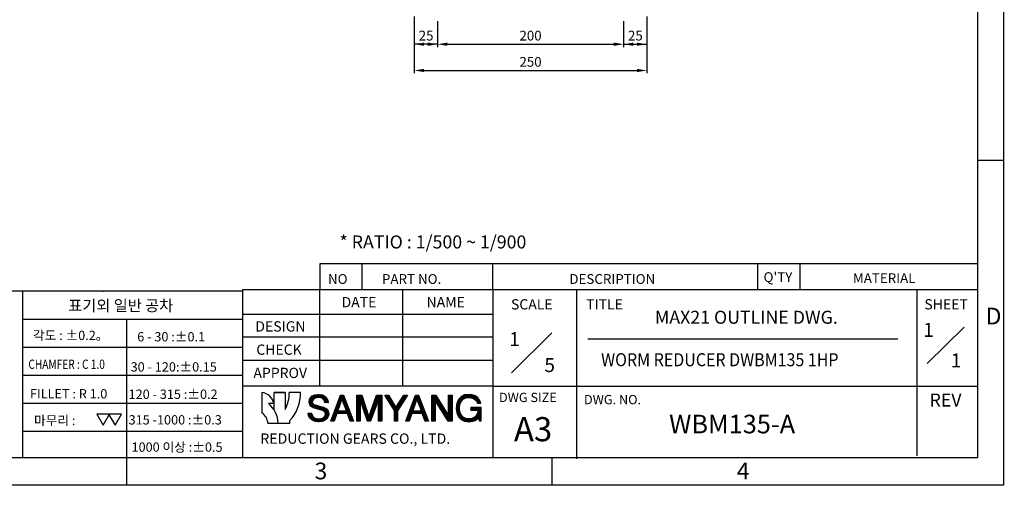
# Model space of a CAD drawing. Extents: x 0 to 378, y 0 to 268.
# Drawn here: x 166 to 378, y 0 to 100 of the extents above; entities that cross this region are included whole.
import ezdxf

# ---------------------------------------------------------------- set-up
doc = ezdxf.new("R2010")
doc.units = 0
doc.header["$LTSCALE"] = 5
doc.layers.get('0').update_dxf_attribs({"color": 3, "linetype": 'CONTINUOUS'})
for name, color, linetype in [('2', 2, 'CONTINUOUS'), ('3', 3, 'CONTINUOUS'), ('5', 5, 'CONTINUOUS'), ('DIM', 2, 'CONTINUOUS'), ('NEEDLE', 2, 'CONTINUOUS')]:
    doc.layers.add(name, color=color, linetype=linetype)
doc.styles.add('ROMANS', font='romans.shx')
doc.styles.add('굴', font='Gulim.ttf')

msp = doc.modelspace()

# ---------------------------------------------------------------- hatches: boundary and pattern name
h = msp.add_hatch()
h.set_pattern_fill('ANSI37', color=256, style=0)
h.set_pattern_definition([(45, (-16.76126, -9.92524), (-0.08838835, 0.08838835), []), (135, (-16.76126, -9.92524), (-0.08838835, -0.08838835), [])])
h.paths.add_polyline_path([(231.51, 19.19), (230.92, 19.5), (230.08, 19.61), (229.29, 19.52), (228.74, 19.28), (228.33, 18.9), (228.16, 18.5), (228.09, 18.01), (228.2, 17.4), (228.5, 17), (228.95, 16.72), (230.91, 16.17), (231.25, 16.02), (231.48, 15.75), (231.55, 15.32), (231.47, 14.96), (231.25, 14.69), (230.9, 14.5), (230.5, 14.39), (230.03, 14.36), (229.54, 14.42), (229.13, 14.59), (228.84, 14.87), (228.64, 15.19), (228.59, 15.59), (227.85, 15.59), (227.92, 15.11), (228.17, 14.58), (228.61, 14.15), (229.21, 13.84), (230.07, 13.73), (230.88, 13.82), (231.53, 14.07), (231.96, 14.45), (232.17, 14.86), (232.26, 15.3), (232.13, 16.03), (231.82, 16.48), (231.32, 16.77), (229.36, 17.34), (229.03, 17.47), (228.83, 17.68), (228.74, 17.96), (228.83, 18.36), (229.04, 18.64), (229.33, 18.81), (229.65, 18.91), (230.01, 18.95), (230.14, 18.95), (230.61, 18.89), (230.97, 18.71), (231.22, 18.46), (231.36, 18.19), (231.4, 17.86), (232.13, 17.84), (232.08, 18.33), (231.86, 18.8)])
h.paths.add_polyline_path([(235.38, 19.42), (234.78, 19.42), (232.73, 13.89), (233.45, 13.89)])
h.paths.add_polyline_path([(236.08, 16.07), (234.21, 16.07), (234.03, 15.54), (236.27, 15.54)])
h.paths.add_polyline_path([(235.43, 19.42), (235.38, 19.42), (235.11, 18.62), (236.06, 16.07), (236.08, 16.07), (236.87, 13.88), (237.61, 13.88)])
h.paths.add_polyline_path([(239, 19.43), (238.29, 19.43), (238.29, 13.89), (239, 13.89)])
h.paths.add_polyline_path([(239.4, 19.43), (239, 19.43), (239, 18.47), (240.6, 13.89), (241.26, 13.89), (242.97, 18.52), (242.97, 19.42), (242.58, 19.42), (240.93, 14.82)])
h.paths.add_polyline_path([(243.7, 19.42), (242.97, 19.42), (242.97, 13.89), (243.7, 13.89)])
h.paths.add_polyline_path([(245.15, 19.43), (244.34, 19.43), (246.4, 16.13), (246.4, 13.89), (247.05, 13.89), (247.05, 16.12), (249.22, 19.43), (248.42, 19.43), (246.73, 16.81)])
h.paths.add_polyline_path([(251.24, 18.63), (251.24, 18.62), (251.52, 19.42), (250.92, 19.42), (248.86, 13.89), (249.59, 13.89), (250.17, 15.54), (250.35, 16.07), (250.34, 16.07)])
h.paths.add_polyline_path([(252.21, 16.07), (250.35, 16.07), (250.17, 15.54), (252.4, 15.54)])
h.paths.add_polyline_path([(251.57, 19.42), (251.52, 19.42), (251.24, 18.62), (252.2, 16.07), (252.21, 16.07), (253, 13.88), (253.75, 13.88)])
h.paths.add_polyline_path([(255.16, 19.43), (254.43, 19.43), (254.43, 13.89), (255.16, 13.89)])
h.paths.add_polyline_path([(255.29, 19.43), (255.16, 19.43), (255.16, 18.3), (257.94, 13.89), (258.77, 13.89)])
h.paths.add_polyline_path([(258.79, 19.43), (258.06, 19.43), (258.06, 15.02), (258.77, 13.89), (258.79, 13.89)])
h.paths.add_polyline_path([(260.48, 17.47), (260.74, 18.1), (261.17, 18.58), (261.75, 18.86), (262.41, 18.94), (262.91, 18.89), (263.39, 18.74), (263.77, 18.48), (264.06, 18.13), (264.28, 17.71), (264.97, 17.71), (264.7, 18.4), (264.3, 18.91), (263.74, 19.31), (263.12, 19.52), (262.38, 19.62), (261.49, 19.49), (260.75, 19.13), (260.19, 18.52), (259.81, 17.66), (259.69, 16.62), (259.81, 15.66), (260.18, 14.82), (260.74, 14.22), (261.5, 13.84), (262.42, 13.72), (262.87, 13.76), (263.32, 13.86), (263.72, 14.01), (264.06, 14.2), (264.39, 14.5), (264.66, 13.9), (265.05, 13.9), (265.05, 16.79), (262.81, 16.79), (262.81, 16.26), (264.39, 16.26), (264.26, 15.58), (263.98, 15.06), (263.58, 14.68), (263.03, 14.43), (262.41, 14.35), (261.73, 14.44), (261.16, 14.75), (260.73, 15.22), (260.46, 15.87), (260.37, 16.64)])

# ---------------------------------------------------------------- linework, layer by layer
at = {"color": 2}
for p, q in [((250.67, 100.87), (250.67, 88.66)), ((255.67, 99.87), (255.67, 94.3)), ((295.67, 99.87), (295.67, 94.3)), ((300.67, 100.87), (300.67, 88.66)), ((255.67, 94.9), (250.67, 94.9)), ((257.77, 94.9), (293.57, 94.9)), ((295.67, 94.9), (300.67, 94.9)), ((252.77, 89.26), (298.57, 89.26))]:
    msp.add_line(p, q, dxfattribs=at)
for p, q in [((230.44, 47.75), (371.77, 47.75)), ((230.44, 42.16), (230.44, 47.75)), ((359.27, 21.39), (371.77, 21.39)), ((217.9, 20.03), (217.9, 15.67)), ((220.54, 20.03), (222.89, 20.03)), ((222.89, 20.03), (220.54, 20.03)), ((220.54, 16.31), (220.54, 20.03)), ((222.89, 20.03), (222.89, 16.4)), ((226.18, 20.03), (223.8, 20.03)), ((228.33, 18.9), (228.74, 19.28)), ((228.74, 19.28), (229.29, 19.52)), ((229.29, 19.52), (230.08, 19.61)), ((230.08, 19.61), (230.92, 19.5)), ((230.92, 19.5), (231.51, 19.19)), ((231.51, 19.19), (231.86, 18.8)), ((232.73, 13.89), (234.78, 19.42)), ((235.38, 19.42), (233.45, 13.89)), ((234.78, 19.42), (235.43, 19.42)), ((235.43, 19.42), (237.61, 13.88)), ((238.29, 13.89), (238.29, 19.43)), ((238.29, 19.43), (239.4, 19.43)), ((239, 19.43), (239, 13.89)), ((239.4, 19.43), (240.93, 14.82)), ((240.93, 14.82), (242.58, 19.42)), ((242.58, 19.42), (243.7, 19.42)), ((242.97, 13.89), (242.97, 19.42)), ((243.7, 19.42), (243.7, 13.89)), ((244.34, 19.43), (245.15, 19.43)), ((246.4, 16.13), (244.34, 19.43)), ((245.15, 19.43), (246.73, 16.81)), ((246.73, 16.81), (248.42, 19.43)), ((249.22, 19.43), (247.05, 16.12)), ((248.42, 19.43), (249.22, 19.43)), ((248.86, 13.89), (250.92, 19.42)), ((248.86, 13.89), (250.92, 19.42)), ((251.52, 19.42), (249.59, 13.89)), ((250.92, 19.42), (251.57, 19.42)), ((250.92, 19.42), (251.57, 19.42)), ((251.57, 19.42), (253.75, 13.88)), ((251.57, 19.42), (253.75, 13.88)), ((254.43, 13.89), (254.43, 19.43)), ((254.43, 19.43), (255.29, 19.43)), ((255.16, 19.43), (255.16, 13.89)), ((255.29, 19.43), (258.77, 13.89)), ((258.06, 15.02), (258.06, 19.43)), ((258.06, 19.43), (258.79, 19.43)), ((258.79, 19.43), (258.79, 13.89)), ((260.75, 19.13), (260.19, 18.52)), ((261.49, 19.49), (260.75, 19.13)), ((262.38, 19.62), (261.49, 19.49)), ((263.12, 19.52), (262.38, 19.62)), ((263.74, 19.31), (263.12, 19.52)), ((264.3, 18.91), (263.74, 19.31)), ((220.49, 17.64), (219.33, 17.64)), ((228.09, 18.01), (228.16, 18.5)), ((228.2, 17.4), (228.09, 18.01)), ((228.16, 18.5), (228.33, 18.9)), ((228.5, 17), (228.2, 17.4)), ((228.95, 16.72), (228.5, 17)), ((228.83, 18.36), (228.74, 17.96)), ((228.74, 17.96), (228.83, 17.68)), ((229.04, 18.64), (228.83, 18.36)), ((228.83, 17.68), (229.03, 17.47)), ((229.03, 17.47), (229.36, 17.34)), ((229.33, 18.81), (229.04, 18.64)), ((229.65, 18.91), (229.33, 18.81)), ((229.36, 17.34), (231.32, 16.77)), ((230.01, 18.95), (229.65, 18.91)), ((230.14, 18.95), (230.01, 18.95)), ((230.61, 18.89), (230.14, 18.95)), ((230.97, 18.71), (230.61, 18.89)), ((231.22, 18.46), (230.97, 18.71)), ((231.36, 18.19), (231.22, 18.46)), ((231.4, 17.86), (231.36, 18.19)), ((232.13, 17.84), (231.4, 17.86)), ((231.86, 18.8), (232.08, 18.33)), ((232.08, 18.33), (232.13, 17.84)), ((236.06, 16.07), (235.1, 18.63)), ((240.6, 13.89), (239, 18.47)), ((242.97, 18.52), (241.26, 13.89)), ((251.24, 18.63), (250.34, 16.07)), ((252.2, 16.07), (251.24, 18.63)), ((252.2, 16.07), (251.24, 18.63)), ((257.94, 13.89), (255.16, 18.3)), ((259.81, 17.66), (259.69, 16.62)), ((260.19, 18.52), (259.81, 17.66)), ((260.37, 16.64), (260.48, 17.47)), ((260.48, 17.47), (260.74, 18.1)), ((260.74, 18.1), (261.17, 18.58)), ((261.17, 18.58), (261.75, 18.86)), ((261.75, 18.86), (262.41, 18.94)), ((262.41, 18.94), (262.91, 18.89)), ((262.91, 18.89), (263.39, 18.74)), ((263.39, 18.74), (263.77, 18.48)), ((263.77, 18.48), (264.06, 18.13)), ((264.06, 18.13), (264.28, 17.71)), ((264.28, 17.71), (264.97, 17.71)), ((264.7, 18.4), (264.3, 18.91)), ((264.97, 17.71), (264.7, 18.4)), ((227.85, 15.59), (228.59, 15.59)), ((227.92, 15.11), (227.85, 15.59)), ((228.17, 14.58), (227.92, 15.11)), ((228.59, 15.59), (228.64, 15.19)), ((228.64, 15.19), (228.84, 14.87)), ((228.84, 14.87), (229.13, 14.59)), ((230.91, 16.17), (228.95, 16.72)), ((231.25, 16.02), (230.91, 16.17)), ((231.48, 15.75), (231.25, 16.02)), ((231.25, 14.69), (231.47, 14.96)), ((231.32, 16.77), (231.82, 16.48)), ((231.47, 14.96), (231.55, 15.32)), ((231.55, 15.32), (231.48, 15.75)), ((231.82, 16.48), (232.13, 16.03)), ((232.17, 14.86), (231.96, 14.45)), ((232.13, 16.03), (232.26, 15.3)), ((232.26, 15.3), (232.17, 14.86)), ((236.27, 15.54), (234.03, 15.54)), ((234.21, 16.07), (236.08, 16.07)), ((236.87, 13.88), (236.08, 16.07)), ((246.4, 13.89), (246.4, 16.13)), ((247.05, 16.12), (247.05, 13.89)), ((250.17, 15.54), (249.59, 13.89)), ((252.4, 15.54), (250.17, 15.54)), ((252.4, 15.54), (250.17, 15.54)), ((250.34, 16.07), (252.2, 16.07)), ((250.35, 16.07), (252.21, 16.07)), ((253, 13.88), (252.21, 16.07)), ((253, 13.88), (252.4, 15.54)), ((259.69, 16.62), (259.81, 15.66)), ((259.81, 15.66), (260.18, 14.82)), ((260.18, 14.82), (260.74, 14.22)), ((260.46, 15.87), (260.37, 16.64)), ((260.73, 15.22), (260.46, 15.87)), ((261.16, 14.75), (260.73, 15.22)), ((262.81, 16.79), (262.81, 16.26)), ((265.05, 16.79), (262.81, 16.79)), ((262.81, 16.26), (264.39, 16.26)), ((263.98, 15.06), (263.58, 14.68)), ((264.26, 15.58), (263.98, 15.06)), ((264.39, 16.26), (264.26, 15.58)), ((265.05, 13.9), (265.05, 16.79)), ((219.18, 13.41), (223.91, 13.41)), ((223.91, 13.41), (223.92, 14.02)), ((228.61, 14.15), (228.17, 14.58)), ((229.21, 13.84), (228.61, 14.15)), ((229.13, 14.59), (229.54, 14.42)), ((230.07, 13.73), (229.21, 13.84)), ((229.54, 14.42), (230.03, 14.36)), ((230.03, 14.36), (230.5, 14.39)), ((230.88, 13.82), (230.07, 13.73)), ((230.5, 14.39), (230.9, 14.5)), ((231.53, 14.07), (230.88, 13.82)), ((230.9, 14.5), (231.25, 14.69)), ((231.96, 14.45), (231.53, 14.07)), ((233.45, 13.89), (232.73, 13.89)), ((237.61, 13.88), (236.87, 13.88)), ((239, 13.89), (238.29, 13.89)), ((241.26, 13.89), (240.6, 13.89)), ((243.7, 13.89), (242.97, 13.89)), ((247.05, 13.89), (246.4, 13.89)), ((249.59, 13.89), (248.86, 13.89)), ((249.59, 13.89), (248.86, 13.89)), ((253.75, 13.88), (253, 13.88)), ((253.75, 13.88), (253, 13.88)), ((255.16, 13.89), (254.43, 13.89)), ((258.79, 13.89), (257.94, 13.89)), ((260.74, 14.22), (261.5, 13.84)), ((261.73, 14.44), (261.16, 14.75)), ((261.5, 13.84), (262.42, 13.72)), ((262.41, 14.35), (261.73, 14.44)), ((263.03, 14.43), (262.41, 14.35)), ((262.42, 13.72), (262.87, 13.76)), ((262.87, 13.76), (263.32, 13.86)), ((263.58, 14.68), (263.03, 14.43)), ((263.32, 13.86), (263.72, 14.01)), ((263.72, 14.01), (264.06, 14.2)), ((264.06, 14.2), (264.39, 14.5)), ((264.39, 14.5), (264.66, 13.9)), ((264.66, 13.9), (265.05, 13.9))]:
    msp.add_line(p, q)
for centre, radius, start, end in [((217.53, 17.04), 3.02, 11.4332, 82.9234), ((216.26, 19.98), 7.54, 331.6378, 0.3731), ((217.98, 19.68), 8.21, 316.353, 2.4422), ((215.6, 13.18), 5.81, 2.3, 50.0959), ((216.36, 13.3), 2.82, 2.2206, 56.985)]:
    msp.add_arc(centre, radius, start, end)
for points in [[(252.77, 94.55), (252.77, 95.25), (250.67, 94.9)], [(253.57, 94.55), (253.57, 95.25), (255.67, 94.9)], [(257.77, 95.25), (257.77, 94.55), (255.67, 94.9)], [(293.57, 95.25), (293.57, 94.55), (295.67, 94.9)], [(297.77, 94.55), (297.77, 95.25), (295.67, 94.9)], [(298.57, 94.55), (298.57, 95.25), (300.67, 94.9)], [(252.77, 89.61), (252.77, 88.91), (250.67, 89.26)], [(298.57, 89.61), (298.57, 88.91), (300.67, 89.26)]]:
    msp.add_solid(points, dxfattribs=at)
at = {"layer": '2'}
for p, q in [((377.35, 267.62), (377.35, 0.07)), ((371.77, 69.96), (377.54, 69.96)), ((239.43, 42.16), (239.43, 47.75)), ((267.58, 42.16), (267.58, 47.75)), ((324.54, 42.16), (324.54, 47.75)), ((333.68, 42.16), (333.68, 47.75)), ((230.35, 21.39), (230.35, 42.14)), ((248.19, 21.39), (248.19, 42.14)), ((267.62, 21.39), (267.62, 42.14)), ((285.52, 42.1), (285.52, 5.79)), ((358.77, 6.39), (358.77, 42.14)), ((213.77, 36.89), (267.62, 36.89)), ((368.89, 34.04), (360.98, 26.26)), ((267.62, 31.89), (213.78, 31.89)), ((280.28, 32.82), (271.55, 24.24)), ((287.99, 31.56), (354.66, 31.56)), ((267.62, 26.89), (213.78, 26.89)), ((267.62, 21.39), (213.77, 21.39)), ((267.62, 5.96), (267.62, 21.39)), ((267.62, 21.39), (359.27, 21.39)), ((188.77, 5.96), (188.77, 0.31)), ((280.27, 5.96), (280.27, 0.31)), ((377.35, 0.07), (0, 0.07))]:
    msp.add_line(p, q, dxfattribs=at)
at = {"layer": '5'}
for p, q in [((371.77, 261.96), (371.77, 5.96)), ((213.77, 42.14), (267.62, 42.14)), ((213.78, 5.96), (213.77, 42.14)), ((213.77, 42.14), (371.77, 42.14)), ((371.77, 5.96), (5.77, 5.96))]:
    msp.add_line(p, q, dxfattribs=at)
at = {"layer": 'NEEDLE'}
for p, q in [((213.77, 41.84), (163.84, 41.84)), ((166.46, 41.84), (166.46, 5.96)), ((166.46, 35.81), (213.77, 35.81)), ((188.77, 35.83), (188.77, 5.96)), ((166.46, 29.78), (213.78, 29.78)), ((166.46, 23.75), (213.78, 23.75)), ((166.46, 17.72), (213.78, 17.72)), ((166.46, 11.69), (213.78, 11.69))]:
    msp.add_line(p, q, dxfattribs=at)
for points in [[(183.78, 12.97), (185.15, 15.35), (182.41, 15.35)], [(186.32, 12.97), (187.7, 15.35), (184.95, 15.35)]]:
    msp.add_lwpolyline(points, close=True, dxfattribs=at)
msp.add_point((183.78, 41.84), dxfattribs=at)

# ---------------------------------------------------------------- texts
at = {"style": 'ROMANS'}
for s, height, p in [('A3', 5.2, (272.09, 9.54)), ('REDUCTION GEARS CO., LTD.', 2.223, (217.57, 9))]:
    msp.add_text(s, height=height, dxfattribs=at).set_placement(p)
at = {"color": 2, "char_height": 2.1, "attachment_point": 5, "style": 'ROMANS'}
for s, insert in [('\\A1;25', (253.21, 96.75)), ('\\A1;200', (275.67, 96.75)), ('\\A1;25', (298.21, 96.75)), ('\\A1;250', (275.67, 91.11))]:
    msp.add_mtext(s, dxfattribs=dict(at, insert=insert))
at = {"layer": '2', "style": 'ROMANS'}
for s, height, p in [('NO', 2.106, (232.12, 43.37)), ('PART NO.', 2.106, (243.72, 43.37)), ('DESCRIPTION', 2.106, (284.01, 43.37)), ("Q'TY", 2.106, (325.78, 43.77)), ('MATERIAL', 2.106, (344.98, 43.56)), ('DATE', 2.21, (235.03, 38.34)), ('NAME', 2.21, (253.31, 38.34)), ('SCALE', 2.21, (271.46, 37.88)), ('TITLE', 2.21, (287.63, 37.88)), ('SHEET', 2.21, (360.35, 37.88)), ('D', 3.6, (373.55, 34.65)), ('DESIGN', 2.21, (216.5, 33.13)), ('CHECK', 2.21, (216.7, 28.13)), ('APPROV', 2.21, (216.07, 23.13)), ('DWG SIZE', 2, (268.88, 17.97)), ('DWG. NO.', 2, (287.16, 17.5)), ('3', 3.6, (229.24, 1.36)), ('4', 3.6, (320.02, 1.36))]:
    msp.add_text(s, height=height, dxfattribs=at).set_placement(p)
at = {"layer": '2'}
msp.add_text('REV', height=2.8, dxfattribs=at).set_placement((361.47, 17.01))
at = {"layer": '3', "color": 4, "style": 'ROMANS'}
for s, height, p in [('* RATIO : 1/500 ~ 1/900', 2.8, (234.58, 50.99)), ('MAX21 OUTLINE DWG. ', 2.8, (302.41, 34.8)), ('1', 3, (360.11, 31.99)), ('1', 3, (271.09, 30)), ('1', 3, (366.04, 25.42)), ('5', 3, (278.65, 24.42)), ('WBM135-A', 4, (305.46, 11.24))]:
    msp.add_text(s, height=height, dxfattribs=at).set_placement(p)
at = {"layer": '3', "color": 4, "style": 'ROMANS', "width": 0.9}
msp.add_text('WORM REDUCER DWBM135 1HP', height=2.8, dxfattribs=at).set_placement((290.84, 25.67))
at = {"layer": 'DIM', "style": '굴'}
msp.add_text('FILLET : R 1.0', height=2, dxfattribs=at).set_placement((168.04, 18.75))
at = {"layer": 'NEEDLE', "style": '굴'}
for s, height, p in [('표기외 일반 공차', 2.4, (176.27, 37.52)), ('각도 : ±0.2。', 2, (168.67, 31.31)), ('  6 - 30 :±0.1', 2, (189.87, 31.01)), ('  30 - 120:±0.15', 2, (188.45, 24.53)), (' 120 - 315 :±0.2', 2, (188.63, 18.66)), ('마무리 : ', 2, (168.91, 13.01)), (' 315 -1000 :±0.3', 2, (188.63, 13.15)), ('1000 이상 :±0.5', 2, (189.87, 7.29))]:
    msp.add_text(s, height=height, dxfattribs=at).set_placement(p)
at = {"layer": 'NEEDLE', "style": '굴', "width": 0.8}
msp.add_text('CHAMFER : C 1.0', height=2, dxfattribs=at).set_placement((167.69, 25.1))

doc.saveas('drawing.dxf')
